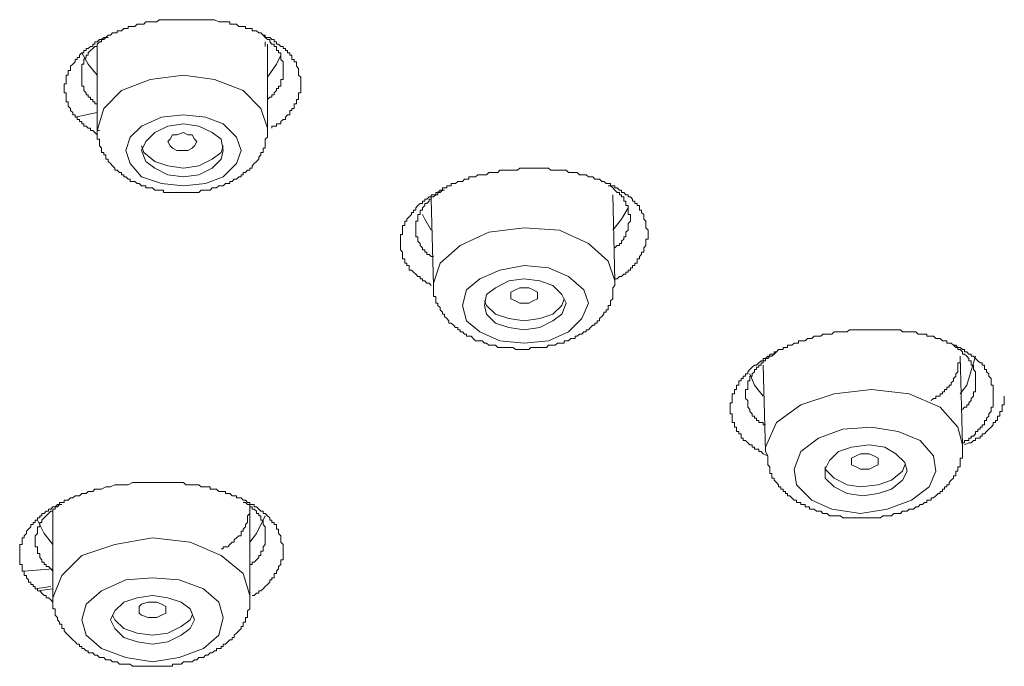
# Model space of a CAD drawing. Units: inches. Extents: x -116 to 659, y -98 to 455.
# Drawn here: x 495 to 512, y 318 to 330 of the extents above; entities that cross this region are included whole.
import ezdxf

# ---------------------------------------------------------------- set-up
doc = ezdxf.new("R2010")
doc.units = ezdxf.units.IN
doc.header["$MEASUREMENT"] = 0
doc.layers.add('图层 1', color=7, linetype='Continuous')

msp = doc.modelspace()

# ---------------------------------------------------------------- linework, layer by layer
at = {"layer": '图层 1', "color": 7, "lineweight": 9}
for points in [[(495.962, 327.752), (495.922, 327.794), (495.88, 327.834), (495.843, 327.834), (495.843, 327.874), (495.801, 327.874), (495.761, 327.913), (495.719, 327.913), (495.719, 327.953), (495.682, 327.953), (495.682, 327.993), (495.642, 327.993), (495.642, 328.033), (495.6, 328.033), (495.6, 328.072), (495.56, 328.072), (495.56, 328.114), (495.521, 328.114), (495.521, 328.156), (495.481, 328.193), (495.481, 328.233), (495.439, 328.275), (495.439, 328.317), (495.439, 328.354), (495.402, 328.354), (495.402, 328.394), (495.402, 328.436), (495.402, 328.476), (495.402, 328.514), (495.362, 328.514), (495.362, 328.555), (495.362, 328.595), (495.362, 328.637), (495.362, 328.675), (495.402, 328.675), (495.402, 328.715), (495.402, 328.756), (495.402, 328.796), (495.402, 328.836), (495.439, 328.836), (495.439, 328.876), (495.439, 328.917), (495.481, 328.917), (495.481, 328.957), (495.481, 328.995), (495.521, 329.036), (495.56, 329.076), (495.56, 329.118), (495.6, 329.118), (495.6, 329.156), (495.642, 329.156), (495.642, 329.196), (495.682, 329.237), (495.719, 329.237), (495.719, 329.279), (495.761, 329.279), (495.761, 329.317), (495.801, 329.317), (495.843, 329.356), (495.88, 329.356), (495.88, 329.396), (495.922, 329.396), (495.922, 329.438), (495.962, 329.438), (496.004, 329.478), (496.039, 329.478), (496.081, 329.518), (496.121, 329.518), (496.163, 329.557), (496.202, 329.557), (496.242, 329.599), (496.284, 329.599), (496.322, 329.599), (496.322, 329.637), (496.363, 329.637), (496.403, 329.637), (496.443, 329.677), (496.483, 329.677), (496.523, 329.677), (496.523, 329.718), (496.562, 329.718), (496.602, 329.718), (496.644, 329.718), (496.684, 329.759), (496.723, 329.759), (496.763, 329.759), (496.805, 329.759), (496.844, 329.798), (496.924, 329.798), (496.964, 329.798), (497.004, 329.798), (497.043, 329.798), (497.083, 329.838), (497.164, 329.838), (497.206, 329.838), (497.244, 329.838), (497.284, 329.838), (497.365, 329.838), (497.405, 329.838), (497.444, 329.838), (497.485, 329.838), (497.566, 329.838), (497.604, 329.838), (497.645, 329.838), (497.685, 329.838), (497.764, 329.838), (497.806, 329.838), (497.846, 329.838), (497.886, 329.838), (497.966, 329.838), (498.007, 329.838), (498.047, 329.838), (498.085, 329.838), (498.167, 329.798), (498.206, 329.798), (498.246, 329.798), (498.287, 329.798), (498.328, 329.798), (498.365, 329.798), (498.365, 329.759), (498.406, 329.759), (498.446, 329.759), (498.488, 329.759), (498.528, 329.718), (498.568, 329.718), (498.608, 329.718), (498.647, 329.718), (498.647, 329.677), (498.687, 329.677), (498.727, 329.677), (498.767, 329.677), (498.767, 329.637), (498.808, 329.637), (498.848, 329.637), (498.888, 329.599), (498.928, 329.599), (498.969, 329.557), (499.007, 329.557), (499.007, 329.518), (499.049, 329.518), (499.088, 329.518), (499.128, 329.478), (499.168, 329.478), (499.168, 329.438), (499.21, 329.438), (499.21, 329.396), (499.247, 329.396), (499.289, 329.356), (499.329, 329.356), (499.329, 329.317), (499.371, 329.317), (499.371, 329.279), (499.409, 329.279), (499.409, 329.237), (499.45, 329.237), (499.45, 329.196), (499.488, 329.196), (499.488, 329.156), (499.488, 329.118), (499.53, 329.118), (499.53, 329.076), (499.57, 329.076), (499.57, 329.036), (499.57, 328.995), (499.609, 328.957), (499.609, 328.917), (499.609, 328.876), (499.609, 328.836), (499.651, 328.796), (499.651, 328.756), (499.651, 328.715)], [(496.163, 329.518), (496.121, 329.518), (496.081, 329.478), (496.039, 329.478), (496.039, 329.438), (496.004, 329.438), (495.962, 329.396), (495.962, 329.356), (495.922, 329.356), (495.88, 329.317), (495.843, 329.279), (495.801, 329.237), (495.801, 329.196), (495.761, 329.196), (495.761, 329.156), (495.719, 329.118), (495.719, 329.076), (495.719, 329.036), (495.682, 329.036), (495.682, 328.995), (495.682, 328.957), (495.682, 328.917), (495.682, 328.876), (495.682, 328.836), (495.682, 328.796), (495.682, 328.756), (495.682, 328.715), (495.682, 328.675), (495.682, 328.637), (495.719, 328.637), (495.719, 328.595), (495.719, 328.555), (495.761, 328.514), (495.761, 328.476), (495.801, 328.476), (495.801, 328.436), (495.843, 328.436), (495.843, 328.394), (495.88, 328.394), (495.88, 328.354), (495.922, 328.354), (495.922, 328.317), (495.962, 328.317)], [(499.329, 328.957), (499.329, 328.995), (499.329, 329.036), (499.329, 329.076), (499.289, 329.118), (499.289, 329.156), (499.289, 329.196), (499.289, 329.237), (499.247, 329.237), (499.247, 329.279), (499.21, 329.279), (499.21, 329.317), (499.21, 329.356), (499.168, 329.356), (499.168, 329.396), (499.128, 329.396), (499.088, 329.438), (499.088, 329.478), (499.049, 329.478), (499.007, 329.518), (498.969, 329.557)], [(495.962, 329.396), (495.962, 327.834)], [(499.007, 329.438), (499.007, 329.356)], [(499.049, 327.874), (499.049, 329.396)], [(499.049, 329.356), (499.049, 329.396)], [(495.682, 329.237), (495.801, 329.036), (495.962, 328.836)], [(499.049, 328.796), (499.21, 329.036), (499.289, 329.196)], [(499.049, 328.394), (499.088, 328.436), (499.128, 328.436), (499.128, 328.476), (499.168, 328.476), (499.168, 328.514), (499.21, 328.555), (499.21, 328.595), (499.247, 328.595), (499.247, 328.637), (499.289, 328.637), (499.289, 328.675), (499.289, 328.715), (499.289, 328.756), (499.329, 328.756), (499.329, 328.796), (499.329, 328.836), (499.329, 328.876), (499.329, 328.917), (499.329, 328.957)], [(497.526, 328.836), (496.924, 328.756), (496.403, 328.555), (496.081, 328.233), (495.962, 327.834)], [(499.049, 327.874), (498.928, 328.233), (498.608, 328.555), (498.085, 328.756), (497.526, 328.836)], [(499.651, 328.715), (499.651, 328.675), (499.651, 328.637), (499.651, 328.595), (499.651, 328.555), (499.651, 328.514), (499.609, 328.514), (499.609, 328.476), (499.609, 328.436), (499.609, 328.394), (499.57, 328.394), (499.57, 328.354), (499.57, 328.317), (499.53, 328.317), (499.53, 328.275), (499.53, 328.233), (499.488, 328.233), (499.488, 328.193), (499.45, 328.193), (499.45, 328.156), (499.45, 328.114), (499.409, 328.114), (499.371, 328.072), (499.371, 328.033), (499.329, 328.033), (499.289, 327.993), (499.289, 327.953), (499.247, 327.953), (499.21, 327.953), (499.21, 327.913), (499.168, 327.913), (499.128, 327.913), (499.128, 327.874)], [(495.962, 328.156), (495.56, 328.072)], [(497.925, 328.072), (497.526, 328.114), (497.124, 328.072), (496.763, 327.913), (496.562, 327.713), (496.483, 327.472), (496.562, 327.232), (496.763, 326.993), (497.124, 326.87), (497.526, 326.83), (497.925, 326.87), (498.246, 326.993), (498.488, 327.232), (498.568, 327.472), (498.488, 327.713), (498.246, 327.953), (497.925, 328.072), (497.925, 328.072)], [(496.004, 327.834), (495.962, 327.834), (495.962, 327.794), (495.962, 327.752), (495.962, 327.713), (495.962, 327.672), (496.004, 327.672), (496.004, 327.633), (496.004, 327.593), (496.004, 327.554), (496.039, 327.512), (496.039, 327.472), (496.039, 327.433), (496.081, 327.433), (496.081, 327.393), (496.121, 327.393), (496.121, 327.351), (496.121, 327.313), (496.163, 327.313), (496.163, 327.273), (496.202, 327.232), (496.242, 327.191), (496.284, 327.152), (496.284, 327.112), (496.322, 327.112), (496.363, 327.072), (496.403, 327.072), (496.403, 327.031), (496.443, 327.031), (496.443, 326.993), (496.483, 326.993), (496.523, 326.951), (496.562, 326.951), (496.562, 326.911), (496.602, 326.911), (496.644, 326.911), (496.684, 326.87), (496.723, 326.87), (496.763, 326.83), (496.805, 326.83), (496.844, 326.83), (496.844, 326.792), (496.884, 326.792), (496.924, 326.792), (496.964, 326.792), (497.004, 326.75), (497.043, 326.75), (497.083, 326.75), (497.124, 326.75), (497.164, 326.75), (497.164, 326.71), (497.206, 326.71), (497.244, 326.71), (497.284, 326.71), (497.326, 326.71), (497.365, 326.71), (497.405, 326.71), (497.444, 326.71), (497.485, 326.71), (497.526, 326.71), (497.566, 326.71), (497.604, 326.71), (497.645, 326.71), (497.685, 326.71), (497.727, 326.71), (497.764, 326.71), (497.806, 326.71), (497.846, 326.75), (497.886, 326.75), (497.925, 326.75), (497.966, 326.75), (498.007, 326.75), (498.047, 326.792), (498.085, 326.792), (498.126, 326.792), (498.167, 326.83), (498.206, 326.83), (498.246, 326.83), (498.287, 326.87), (498.328, 326.87), (498.365, 326.87), (498.365, 326.911), (498.406, 326.911), (498.446, 326.951), (498.488, 326.951), (498.528, 326.993), (498.568, 326.993), (498.568, 327.031), (498.608, 327.031), (498.608, 327.072), (498.647, 327.072), (498.687, 327.112), (498.727, 327.112), (498.727, 327.152), (498.767, 327.152), (498.767, 327.191), (498.808, 327.232), (498.848, 327.273), (498.888, 327.313), (498.888, 327.351), (498.928, 327.393), (498.928, 327.433), (498.969, 327.433), (498.969, 327.472), (498.969, 327.512), (499.007, 327.512), (499.007, 327.554), (499.007, 327.593), (499.007, 327.633), (499.007, 327.672), (499.049, 327.713), (499.049, 327.752), (499.049, 327.794), (499.049, 327.834), (499.049, 327.874)], [(497.806, 327.913), (497.526, 327.953), (497.244, 327.913), (497.004, 327.794), (496.844, 327.633), (496.763, 327.472), (496.844, 327.273), (497.004, 327.152), (497.244, 327.031), (497.526, 326.993), (497.806, 327.031), (498.047, 327.152), (498.206, 327.313), (498.246, 327.472), (498.206, 327.672), (498.047, 327.794), (497.806, 327.913), (497.806, 327.913)], [(497.604, 327.472), (497.526, 327.472), (497.405, 327.472), (497.326, 327.512), (497.284, 327.554), (497.244, 327.633), (497.284, 327.672), (497.326, 327.752), (497.405, 327.752), (497.526, 327.794), (497.604, 327.752), (497.685, 327.752), (497.727, 327.672), (497.764, 327.633), (497.727, 327.554), (497.685, 327.512), (497.604, 327.472), (497.604, 327.472)], [(496.763, 327.554), (496.805, 327.433), (497.004, 327.273), (497.244, 327.191), (497.526, 327.152), (497.806, 327.191), (498.047, 327.313), (498.206, 327.433), (498.246, 327.554)], [(502.014, 325.025), (501.975, 325.067), (501.933, 325.067), (501.895, 325.107), (501.854, 325.107), (501.854, 325.146), (501.814, 325.146), (501.814, 325.186), (501.772, 325.186), (501.734, 325.228), (501.695, 325.267), (501.653, 325.305), (501.613, 325.305), (501.613, 325.347), (501.613, 325.387), (501.573, 325.387), (501.573, 325.428), (501.534, 325.428), (501.534, 325.468), (501.534, 325.508), (501.492, 325.508), (501.492, 325.548), (501.492, 325.587), (501.492, 325.629), (501.454, 325.669), (501.454, 325.709), (501.454, 325.748), (501.454, 325.788), (501.454, 325.828), (501.454, 325.867), (501.454, 325.909), (501.454, 325.949), (501.492, 325.949), (501.492, 325.991), (501.492, 326.028), (501.492, 326.069), (501.492, 326.11), (501.534, 326.11), (501.534, 326.15), (501.534, 326.188), (501.573, 326.188), (501.573, 326.229), (501.613, 326.27), (501.653, 326.309), (501.653, 326.348), (501.695, 326.348), (501.695, 326.389), (501.734, 326.389), (501.734, 326.431), (501.772, 326.472), (501.814, 326.509), (501.854, 326.509), (501.854, 326.55), (501.895, 326.55), (501.895, 326.591), (501.933, 326.591), (501.975, 326.631), (502.014, 326.631), (502.014, 326.669), (502.055, 326.669), (502.094, 326.669), (502.094, 326.71), (502.134, 326.71), (502.174, 326.75), (502.216, 326.75), (502.216, 326.792), (502.255, 326.792), (502.295, 326.792), (502.295, 326.83), (502.335, 326.83), (502.376, 326.83), (502.376, 326.87), (502.416, 326.87), (502.454, 326.87), (502.496, 326.911), (502.536, 326.911), (502.577, 326.911), (502.615, 326.951), (502.655, 326.951), (502.697, 326.951), (502.697, 326.993), (502.737, 326.993), (502.816, 326.993), (502.858, 327.031), (502.895, 327.031), (502.937, 327.031), (503.017, 327.031), (503.056, 327.072), (503.098, 327.072), (503.136, 327.072), (503.217, 327.072), (503.259, 327.112), (503.297, 327.112), (503.336, 327.112), (503.418, 327.112), (503.456, 327.112), (503.497, 327.112), (503.579, 327.112), (503.619, 327.152), (503.656, 327.152), (503.698, 327.152), (503.78, 327.152), (503.817, 327.152), (503.859, 327.152), (503.899, 327.152), (503.978, 327.152), (504.018, 327.152), (504.06, 327.152), (504.139, 327.152), (504.179, 327.112), (504.219, 327.112), (504.259, 327.112), (504.34, 327.112), (504.38, 327.112), (504.42, 327.112), (504.459, 327.112), (504.499, 327.072), (504.541, 327.072), (504.581, 327.072), (504.621, 327.072), (504.66, 327.072), (504.7, 327.031), (504.74, 327.031), (504.78, 327.031), (504.821, 327.031), (504.861, 326.993), (504.901, 326.993), (504.94, 326.993), (504.98, 326.951), (505.02, 326.951), (505.06, 326.951), (505.102, 326.911), (505.141, 326.911), (505.183, 326.87), (505.221, 326.87), (505.261, 326.87), (505.261, 326.83), (505.302, 326.83), (505.342, 326.83), (505.342, 326.792), (505.38, 326.792), (505.422, 326.75), (505.462, 326.75), (505.462, 326.71), (505.501, 326.71), (505.541, 326.669), (505.581, 326.669), (505.581, 326.631), (505.623, 326.631), (505.662, 326.591), (505.662, 326.55), (505.702, 326.55), (505.702, 326.509), (505.742, 326.509), (505.742, 326.472), (505.784, 326.472), (505.784, 326.431), (505.784, 326.389), (505.821, 326.389), (505.821, 326.348), (505.863, 326.309), (505.863, 326.27), (505.863, 326.229), (505.903, 326.188), (505.903, 326.15), (505.903, 326.11), (505.903, 326.069), (505.945, 326.028)], [(505.623, 326.27), (505.623, 326.309), (505.581, 326.309), (505.581, 326.348), (505.581, 326.389), (505.581, 326.431), (505.581, 326.472), (505.541, 326.472), (505.541, 326.509), (505.541, 326.55), (505.501, 326.55), (505.501, 326.591), (505.501, 326.631), (505.462, 326.631), (505.462, 326.669), (505.422, 326.669), (505.422, 326.71), (505.38, 326.71), (505.342, 326.75), (505.302, 326.792), (505.261, 326.83), (505.221, 326.83)], [(502.255, 326.75), (502.216, 326.75), (502.174, 326.71), (502.134, 326.71), (502.134, 326.669), (502.094, 326.669), (502.055, 326.631), (502.014, 326.631), (502.014, 326.591), (501.975, 326.591), (501.975, 326.55), (501.933, 326.509), (501.895, 326.509), (501.895, 326.472), (501.854, 326.431), (501.854, 326.389), (501.814, 326.389), (501.814, 326.348), (501.814, 326.309), (501.772, 326.309), (501.772, 326.27), (501.772, 326.229), (501.772, 326.188), (501.734, 326.188), (501.734, 326.15), (501.734, 326.11), (501.734, 326.069), (501.734, 326.028), (501.734, 325.991), (501.734, 325.949), (501.734, 325.909), (501.772, 325.909), (501.772, 325.867), (501.772, 325.828), (501.814, 325.788), (501.814, 325.748), (501.854, 325.709), (501.854, 325.669), (501.895, 325.669), (501.895, 325.629), (501.933, 325.629), (501.933, 325.587), (501.975, 325.587), (502.014, 325.548), (502.055, 325.548)], [(505.342, 325.107), (505.302, 326.669)], [(502.014, 326.591), (502.055, 325.025)], [(505.581, 326.431), (505.462, 326.229), (505.302, 326.028)], [(502.014, 326.028), (501.895, 326.229), (501.854, 326.309)], [(505.342, 325.709), (505.38, 325.748), (505.422, 325.748), (505.422, 325.788), (505.462, 325.788), (505.462, 325.828), (505.501, 325.867), (505.501, 325.909), (505.541, 325.909), (505.541, 325.949), (505.541, 325.991), (505.581, 326.028), (505.581, 326.069), (505.581, 326.11), (505.581, 326.15), (505.623, 326.188), (505.623, 326.229), (505.623, 326.27)], [(503.056, 325.991), (502.536, 325.748), (502.174, 325.428), (502.055, 325.067), (502.055, 325.025)], [(505.342, 325.107), (505.221, 325.468), (504.861, 325.788), (504.34, 326.028), (503.698, 326.069), (503.056, 325.991)], [(505.945, 326.028), (505.945, 325.991), (505.945, 325.949), (505.945, 325.909), (505.945, 325.867), (505.903, 325.867), (505.903, 325.828), (505.903, 325.788), (505.903, 325.748), (505.863, 325.709), (505.863, 325.669), (505.863, 325.629), (505.821, 325.629), (505.821, 325.587), (505.784, 325.548), (505.784, 325.508), (505.742, 325.508), (505.742, 325.468), (505.742, 325.428), (505.702, 325.428), (505.702, 325.387), (505.662, 325.387), (505.662, 325.347), (505.623, 325.347), (505.623, 325.305), (505.581, 325.305), (505.581, 325.267), (505.541, 325.267), (505.541, 325.228), (505.501, 325.228), (505.462, 325.186), (505.422, 325.186), (505.38, 325.146), (505.342, 325.146)], [(503.698, 325.387), (503.259, 325.305), (502.895, 325.146), (502.655, 324.947), (502.577, 324.665), (502.655, 324.385), (502.895, 324.184), (503.259, 324.023), (503.698, 323.983), (504.139, 324.023), (504.499, 324.184), (504.74, 324.425), (504.861, 324.705), (504.78, 324.947), (504.499, 325.186), (504.139, 325.347), (503.698, 325.387), (503.698, 325.387)], [(502.055, 325.025), (502.055, 324.985), (502.055, 324.947), (502.055, 324.906), (502.055, 324.865), (502.055, 324.824), (502.094, 324.824), (502.094, 324.786), (502.094, 324.747), (502.094, 324.705), (502.134, 324.705), (502.134, 324.665), (502.174, 324.625), (502.174, 324.586), (502.216, 324.544), (502.216, 324.504), (502.255, 324.504), (502.255, 324.464), (502.295, 324.425), (502.335, 324.385), (502.335, 324.345), (502.376, 324.345), (502.416, 324.306), (502.454, 324.265), (502.496, 324.265), (502.496, 324.224), (502.536, 324.224), (502.536, 324.184), (502.577, 324.184), (502.615, 324.144), (502.655, 324.144), (502.655, 324.105), (502.697, 324.105), (502.737, 324.105), (502.774, 324.063), (502.816, 324.023), (502.858, 324.023), (502.895, 324.023), (502.937, 324.023), (502.977, 323.983), (503.017, 323.983), (503.056, 323.944), (503.098, 323.944), (503.136, 323.944), (503.178, 323.944), (503.217, 323.904), (503.259, 323.904), (503.297, 323.904), (503.336, 323.904), (503.376, 323.904), (503.418, 323.904), (503.456, 323.904), (503.497, 323.904), (503.539, 323.864), (503.579, 323.864), (503.619, 323.864), (503.656, 323.864), (503.698, 323.864), (503.738, 323.864), (503.78, 323.864), (503.817, 323.904), (503.859, 323.904), (503.899, 323.904), (503.939, 323.904), (503.978, 323.904), (504.018, 323.904), (504.06, 323.904), (504.1, 323.904), (504.139, 323.944), (504.179, 323.944), (504.219, 323.944), (504.259, 323.944), (504.299, 323.983), (504.34, 323.983), (504.38, 323.983), (504.42, 323.983), (504.42, 324.023), (504.459, 324.023), (504.499, 324.023), (504.541, 324.063), (504.581, 324.063), (504.621, 324.063), (504.621, 324.105), (504.66, 324.105), (504.7, 324.144), (504.74, 324.144), (504.78, 324.184), (504.821, 324.184), (504.821, 324.224), (504.861, 324.224), (504.901, 324.265), (504.94, 324.306), (504.98, 324.306), (504.98, 324.345), (505.02, 324.345), (505.02, 324.385), (505.06, 324.385), (505.06, 324.425), (505.102, 324.464), (505.141, 324.504), (505.141, 324.544), (505.183, 324.544), (505.183, 324.586), (505.221, 324.586), (505.221, 324.625), (505.221, 324.665), (505.261, 324.665), (505.261, 324.705), (505.261, 324.747), (505.302, 324.786), (505.302, 324.824), (505.302, 324.865), (505.302, 324.906), (505.302, 324.947), (505.302, 324.985), (505.342, 325.025), (505.342, 325.107)], [(503.698, 325.146), (503.418, 325.107), (503.178, 324.985), (503.017, 324.865), (502.977, 324.665), (503.017, 324.504), (503.178, 324.345), (503.418, 324.265), (503.698, 324.224), (503.978, 324.265), (504.219, 324.385), (504.38, 324.504), (504.459, 324.705), (504.38, 324.865), (504.219, 325.025), (503.978, 325.107), (503.698, 325.146), (503.698, 325.146)], [(503.78, 324.705), (503.698, 324.705), (503.619, 324.705), (503.539, 324.747), (503.456, 324.786), (503.456, 324.824), (503.456, 324.906), (503.539, 324.947), (503.619, 324.985), (503.698, 324.985), (503.78, 324.985), (503.859, 324.947), (503.939, 324.906), (503.939, 324.824), (503.939, 324.786), (503.859, 324.747), (503.78, 324.705), (503.78, 324.705)], [(502.977, 324.747), (503.017, 324.665), (503.178, 324.504), (503.418, 324.425), (503.698, 324.385), (503.978, 324.425), (504.219, 324.504), (504.38, 324.665), (504.42, 324.786)], [(508.109, 321.94), (508.026, 321.977), (507.988, 322.019), (507.948, 322.019), (507.948, 322.059), (507.906, 322.059), (507.867, 322.059), (507.867, 322.099), (507.829, 322.099), (507.829, 322.138), (507.787, 322.138), (507.747, 322.178), (507.706, 322.22), (507.666, 322.22), (507.666, 322.26), (507.626, 322.26), (507.626, 322.299), (507.626, 322.339), (507.586, 322.339), (507.586, 322.379), (507.546, 322.379), (507.546, 322.421), (507.546, 322.46), (507.507, 322.46), (507.507, 322.5), (507.507, 322.542), (507.467, 322.542), (507.467, 322.582), (507.467, 322.621), (507.467, 322.659), (507.467, 322.701), (507.426, 322.701), (507.426, 322.741), (507.426, 322.78), (507.426, 322.82), (507.426, 322.862), (507.426, 322.902), (507.467, 322.902), (507.467, 322.941), (507.467, 322.981), (507.467, 323.023), (507.467, 323.063), (507.507, 323.063), (507.507, 323.102), (507.507, 323.14), (507.546, 323.14), (507.546, 323.182), (507.546, 323.222), (507.586, 323.222), (507.586, 323.262), (507.586, 323.301), (507.626, 323.301), (507.626, 323.343), (507.666, 323.343), (507.666, 323.383), (507.706, 323.383), (507.706, 323.423), (507.747, 323.423), (507.747, 323.462), (507.787, 323.502), (507.829, 323.544), (507.867, 323.583), (507.906, 323.583), (507.948, 323.624), (507.988, 323.663), (508.026, 323.663), (508.026, 323.702), (508.067, 323.702), (508.109, 323.743), (508.149, 323.743), (508.149, 323.784), (508.186, 323.784), (508.228, 323.784), (508.228, 323.824), (508.269, 323.824), (508.306, 323.864), (508.347, 323.864), (508.387, 323.864), (508.387, 323.904), (508.429, 323.904), (508.467, 323.904), (508.467, 323.944), (508.509, 323.944), (508.549, 323.944), (508.589, 323.983), (508.628, 323.983), (508.668, 323.983), (508.668, 324.023), (508.709, 324.023), (508.749, 324.023), (508.789, 324.023), (508.829, 324.063), (508.869, 324.063), (508.908, 324.063), (508.948, 324.105), (508.99, 324.105), (509.07, 324.105), (509.109, 324.144), (509.151, 324.144), (509.23, 324.144), (509.27, 324.144), (509.312, 324.184), (509.391, 324.184), (509.429, 324.184), (509.471, 324.184), (509.551, 324.184), (509.592, 324.224), (509.63, 324.224), (509.709, 324.224), (509.751, 324.224), (509.791, 324.224), (509.87, 324.224), (509.912, 324.224), (509.992, 324.224), (510.031, 324.224), (510.071, 324.224), (510.153, 324.224), (510.192, 324.224), (510.23, 324.224), (510.314, 324.224), (510.352, 324.224), (510.391, 324.224), (510.473, 324.224), (510.512, 324.224), (510.552, 324.184), (510.592, 324.184), (510.636, 324.184), (510.673, 324.184), (510.713, 324.184), (510.753, 324.184), (510.793, 324.184), (510.833, 324.144), (510.874, 324.144), (510.914, 324.144), (510.952, 324.144), (510.993, 324.144), (510.993, 324.105), (511.035, 324.105), (511.073, 324.105), (511.113, 324.105), (511.154, 324.063), (511.195, 324.063), (511.236, 324.063), (511.273, 324.023), (511.314, 324.023), (511.355, 324.023), (511.355, 323.983), (511.395, 323.983), (511.433, 323.983), (511.475, 323.944), (511.516, 323.944), (511.554, 323.904), (511.593, 323.904), (511.635, 323.864), (511.675, 323.864), (511.675, 323.824), (511.715, 323.824), (511.754, 323.784), (511.795, 323.784), (511.795, 323.743), (511.836, 323.743), (511.874, 323.702), (511.914, 323.663), (511.956, 323.624), (511.996, 323.624), (511.996, 323.583), (512.035, 323.583), (512.035, 323.544), (512.035, 323.502), (512.075, 323.502), (512.075, 323.462), (512.116, 323.423), (512.116, 323.383), (512.157, 323.343), (512.157, 323.301), (512.157, 323.262), (512.157, 323.222), (512.196, 323.222), (512.196, 323.182), (512.196, 323.14), (512.196, 323.063)], [(511.874, 323.301), (511.874, 323.383), (511.874, 323.423), (511.874, 323.462), (511.836, 323.502), (511.836, 323.544), (511.836, 323.583), (511.795, 323.583), (511.795, 323.624), (511.795, 323.663), (511.754, 323.663), (511.754, 323.702), (511.715, 323.743), (511.675, 323.784), (511.635, 323.784), (511.635, 323.824), (511.593, 323.864), (511.554, 323.864), (511.554, 323.904), (511.516, 323.904), (511.475, 323.944)], [(508.269, 323.824), (508.228, 323.784), (508.186, 323.743), (508.149, 323.743), (508.109, 323.702), (508.067, 323.702), (508.067, 323.663), (508.026, 323.663), (508.026, 323.624), (507.988, 323.624), (507.988, 323.583), (507.948, 323.583), (507.948, 323.544), (507.906, 323.544), (507.906, 323.502), (507.867, 323.502), (507.867, 323.462), (507.829, 323.423), (507.829, 323.383), (507.787, 323.383), (507.787, 323.343), (507.787, 323.301), (507.747, 323.301), (507.747, 323.262), (507.747, 323.222), (507.747, 323.182), (507.747, 323.14), (507.706, 323.14), (507.706, 323.102), (507.706, 323.063), (507.706, 323.023), (507.706, 322.981), (507.747, 322.941), (507.747, 322.902), (507.747, 322.862), (507.747, 322.82), (507.787, 322.78), (507.787, 322.741), (507.829, 322.701), (507.829, 322.659), (507.867, 322.659), (507.867, 322.621), (507.906, 322.621), (507.906, 322.582), (507.948, 322.582), (507.948, 322.542), (507.988, 322.542), (508.026, 322.542), (508.026, 322.5), (508.067, 322.5)], [(508.026, 323.583), (508.067, 322.019)], [(511.073, 322.941), (511.113, 322.981), (511.154, 322.981), (511.154, 323.023), (511.195, 323.023), (511.236, 323.023), (511.236, 323.063), (511.273, 323.063), (511.273, 323.102), (511.314, 323.102), (511.314, 323.14), (511.355, 323.14), (511.355, 323.182), (511.395, 323.182), (511.395, 323.222), (511.433, 323.222), (511.433, 323.262), (511.475, 323.301), (511.475, 323.343), (511.516, 323.383), (511.516, 323.423), (511.554, 323.462), (511.554, 323.502), (511.554, 323.544), (511.554, 323.583), (511.554, 323.624), (511.593, 323.624), (511.593, 323.663), (511.593, 323.702), (511.593, 323.743)], [(511.635, 322.138), (511.593, 323.743)], [(511.874, 323.743), (511.715, 323.222), (511.593, 323.063)], [(508.026, 323.023), (507.867, 323.222), (507.787, 323.423)], [(511.635, 322.78), (511.675, 322.82), (511.715, 322.82), (511.715, 322.862), (511.754, 322.862), (511.754, 322.902), (511.795, 322.941), (511.795, 322.981), (511.836, 323.023), (511.836, 323.063), (511.836, 323.102), (511.874, 323.102), (511.874, 323.14), (511.874, 323.182), (511.874, 323.222), (511.874, 323.262), (511.874, 323.301)], [(509.312, 323.063), (508.709, 322.862), (508.269, 322.542), (508.067, 322.099), (508.067, 322.019)], [(511.635, 322.138), (511.554, 322.46), (511.236, 322.82), (510.673, 323.063), (509.992, 323.14), (509.312, 323.063)], [(512.196, 323.063), (512.196, 323.023), (512.196, 322.981), (512.196, 322.941), (512.196, 322.902), (512.196, 322.862), (512.196, 322.82), (512.157, 322.82), (512.157, 322.78), (512.157, 322.741), (512.116, 322.701), (512.116, 322.659), (512.075, 322.621), (512.075, 322.582), (512.035, 322.582), (512.035, 322.542), (512.035, 322.5), (511.996, 322.5), (511.996, 322.46), (511.956, 322.46), (511.956, 322.421), (511.914, 322.421), (511.914, 322.379), (511.874, 322.379), (511.874, 322.339), (511.836, 322.299), (511.795, 322.299), (511.795, 322.26), (511.754, 322.26), (511.754, 322.22), (511.715, 322.22), (511.675, 322.22), (511.675, 322.178), (511.635, 322.178)], [(511.675, 322.138), (511.754, 322.178), (511.795, 322.178), (511.836, 322.22), (511.874, 322.22), (511.874, 322.26), (511.914, 322.26), (511.956, 322.26), (511.956, 322.299), (511.996, 322.299), (511.996, 322.339), (512.035, 322.339), (512.075, 322.379), (512.116, 322.421), (512.157, 322.46), (512.196, 322.5), (512.196, 322.542), (512.236, 322.542), (512.236, 322.582), (512.275, 322.582), (512.275, 322.621), (512.275, 322.659), (512.317, 322.659), (512.317, 322.701), (512.317, 322.741), (512.357, 322.741), (512.357, 322.78), (512.357, 322.82), (512.357, 322.862), (512.395, 322.862), (512.395, 322.902), (512.395, 322.941), (512.395, 322.981), (512.395, 323.023)], [(509.992, 322.46), (509.471, 322.421), (509.029, 322.26), (508.709, 322.019), (508.589, 321.699), (508.628, 321.417), (508.908, 321.137), (509.27, 320.977), (509.791, 320.896), (510.272, 320.977), (510.713, 321.137), (511.035, 321.377), (511.154, 321.66), (511.113, 321.94), (510.874, 322.22), (510.473, 322.379), (509.992, 322.46), (509.992, 322.46)], [(508.067, 322.019), (508.109, 321.94), (508.109, 321.9), (508.109, 321.858), (508.109, 321.818), (508.109, 321.778), (508.149, 321.739), (508.149, 321.699), (508.149, 321.66), (508.149, 321.618), (508.186, 321.618), (508.186, 321.578), (508.186, 321.536), (508.228, 321.536), (508.228, 321.498), (508.269, 321.458), (508.306, 321.417), (508.306, 321.377), (508.347, 321.377), (508.347, 321.339), (508.387, 321.339), (508.387, 321.297), (508.429, 321.297), (508.429, 321.258), (508.467, 321.258), (508.467, 321.218), (508.509, 321.218), (508.549, 321.178), (508.589, 321.137), (508.628, 321.137), (508.628, 321.096), (508.668, 321.096), (508.709, 321.096), (508.709, 321.057), (508.749, 321.057), (508.789, 321.057), (508.789, 321.017), (508.829, 321.017), (508.869, 321.017), (508.869, 320.977), (508.908, 320.977), (508.948, 320.977), (508.99, 320.936), (509.029, 320.936), (509.07, 320.936), (509.109, 320.896), (509.151, 320.896), (509.188, 320.896), (509.23, 320.856), (509.27, 320.856), (509.312, 320.856), (509.35, 320.856), (509.391, 320.856), (509.429, 320.856), (509.471, 320.816), (509.511, 320.816), (509.551, 320.816), (509.592, 320.816), (509.63, 320.816), (509.672, 320.816), (509.709, 320.816), (509.751, 320.816), (509.791, 320.816), (509.833, 320.816), (509.87, 320.816), (509.912, 320.816), (509.95, 320.816), (509.992, 320.816), (510.031, 320.816), (510.071, 320.816), (510.113, 320.816), (510.153, 320.816), (510.192, 320.856), (510.23, 320.856), (510.272, 320.856), (510.314, 320.856), (510.352, 320.856), (510.391, 320.896), (510.433, 320.896), (510.473, 320.896), (510.512, 320.896), (510.552, 320.936), (510.592, 320.936), (510.636, 320.936), (510.673, 320.977), (510.713, 320.977), (510.753, 320.977), (510.793, 321.017), (510.833, 321.017), (510.874, 321.057), (510.914, 321.057), (510.952, 321.096), (510.993, 321.096), (510.993, 321.137), (511.035, 321.137), (511.073, 321.137), (511.073, 321.178), (511.113, 321.178), (511.154, 321.218), (511.195, 321.258), (511.236, 321.258), (511.236, 321.297), (511.273, 321.297), (511.273, 321.339), (511.314, 321.339), (511.314, 321.377), (511.355, 321.377), (511.355, 321.417), (511.395, 321.417), (511.395, 321.458), (511.433, 321.498), (511.475, 321.536), (511.475, 321.578), (511.516, 321.578), (511.516, 321.618), (511.516, 321.66), (511.554, 321.66), (511.554, 321.699), (511.554, 321.739), (511.593, 321.739), (511.593, 321.778), (511.593, 321.818), (511.593, 321.858), (511.593, 321.9), (511.635, 321.9), (511.635, 321.94), (511.635, 321.977), (511.635, 322.019), (511.635, 322.059), (511.635, 322.138)], [(509.95, 322.138), (509.63, 322.099), (509.391, 322.019), (509.23, 321.858), (509.151, 321.699), (509.151, 321.536), (509.312, 321.377), (509.551, 321.258), (509.833, 321.218), (510.113, 321.258), (510.352, 321.339), (510.552, 321.498), (510.636, 321.66), (510.592, 321.818), (510.433, 321.977), (510.23, 322.099), (509.95, 322.138), (509.95, 322.138)], [(509.95, 321.699), (509.87, 321.699), (509.791, 321.699), (509.709, 321.739), (509.63, 321.778), (509.63, 321.818), (509.63, 321.9), (509.709, 321.94), (509.791, 321.977), (509.87, 321.977), (509.95, 321.977), (510.031, 321.94), (510.113, 321.9), (510.113, 321.858), (510.113, 321.778), (510.031, 321.739), (509.95, 321.699), (509.95, 321.699)], [(509.151, 321.739), (509.151, 321.699), (509.312, 321.536), (509.551, 321.417), (509.791, 321.377), (510.113, 321.417), (510.352, 321.498), (510.552, 321.66), (510.592, 321.778)], [(495.159, 319.292), (495.121, 319.333), (495.081, 319.371), (495.039, 319.371), (495.039, 319.411), (494.999, 319.411), (494.96, 319.453), (494.92, 319.493), (494.88, 319.493), (494.88, 319.532), (494.839, 319.532), (494.839, 319.574), (494.799, 319.574), (494.799, 319.613), (494.759, 319.613), (494.759, 319.654), (494.719, 319.654), (494.719, 319.693), (494.68, 319.733), (494.68, 319.773), (494.64, 319.773), (494.64, 319.812), (494.64, 319.854), (494.6, 319.854), (494.6, 319.894), (494.6, 319.934), (494.6, 319.973), (494.558, 319.973), (494.558, 320.015), (494.558, 320.055), (494.558, 320.097), (494.558, 320.134), (494.558, 320.174), (494.558, 320.214), (494.558, 320.256), (494.558, 320.293), (494.558, 320.335), (494.6, 320.335), (494.6, 320.377), (494.6, 320.417), (494.6, 320.454), (494.64, 320.454), (494.64, 320.494), (494.68, 320.536), (494.68, 320.578), (494.719, 320.615), (494.759, 320.655), (494.759, 320.697), (494.799, 320.697), (494.799, 320.735), (494.839, 320.735), (494.839, 320.774), (494.88, 320.774), (494.88, 320.816), (494.92, 320.816), (494.92, 320.856), (494.96, 320.856), (494.96, 320.896), (494.999, 320.896), (495.039, 320.936), (495.081, 320.936), (495.081, 320.977), (495.121, 320.977), (495.159, 321.017), (495.2, 321.017), (495.241, 321.057), (495.278, 321.057), (495.278, 321.096), (495.32, 321.096), (495.362, 321.096), (495.362, 321.137), (495.402, 321.137), (495.439, 321.137), (495.481, 321.178), (495.521, 321.178), (495.56, 321.218), (495.6, 321.218), (495.642, 321.218), (495.682, 321.258), (495.719, 321.258), (495.761, 321.258), (495.801, 321.297), (495.843, 321.297), (495.88, 321.297), (495.922, 321.339), (495.962, 321.339), (496.004, 321.339), (496.039, 321.339), (496.121, 321.377), (496.163, 321.377), (496.202, 321.377), (496.284, 321.417), (496.322, 321.417), (496.363, 321.417), (496.443, 321.417), (496.483, 321.417), (496.523, 321.417), (496.602, 321.458), (496.644, 321.458), (496.684, 321.458), (496.763, 321.458), (496.805, 321.458), (496.844, 321.458), (496.924, 321.458), (496.964, 321.458), (497.004, 321.458), (497.083, 321.458), (497.124, 321.458), (497.164, 321.458), (497.244, 321.458), (497.284, 321.458), (497.365, 321.458), (497.405, 321.458), (497.444, 321.458), (497.526, 321.458), (497.566, 321.417), (497.604, 321.417), (497.685, 321.417), (497.727, 321.417), (497.764, 321.417), (497.806, 321.417), (497.846, 321.377), (497.886, 321.377), (497.925, 321.377), (497.966, 321.377), (498.007, 321.377), (498.007, 321.339), (498.047, 321.339), (498.085, 321.339), (498.126, 321.339), (498.167, 321.297), (498.206, 321.297), (498.246, 321.297), (498.287, 321.297), (498.287, 321.258), (498.328, 321.258), (498.365, 321.258), (498.406, 321.218), (498.446, 321.218), (498.488, 321.218), (498.488, 321.178), (498.528, 321.178), (498.568, 321.178), (498.608, 321.137), (498.647, 321.137), (498.687, 321.096), (498.727, 321.096), (498.727, 321.057), (498.767, 321.057), (498.808, 321.057), (498.808, 321.017), (498.848, 321.017), (498.888, 320.977), (498.928, 320.936), (498.969, 320.936), (498.969, 320.896), (499.007, 320.896), (499.049, 320.856), (499.088, 320.816), (499.088, 320.774), (499.128, 320.774), (499.128, 320.735), (499.168, 320.735), (499.168, 320.697), (499.21, 320.697), (499.21, 320.655), (499.21, 320.615), (499.247, 320.615), (499.247, 320.578), (499.247, 320.536), (499.289, 320.494), (499.289, 320.454), (499.289, 320.417), (499.289, 320.377), (499.329, 320.335), (499.329, 320.256)], [(499.007, 320.536), (499.007, 320.578), (499.007, 320.615), (499.007, 320.655), (498.969, 320.697), (498.969, 320.735), (498.969, 320.774), (498.928, 320.774), (498.928, 320.816), (498.928, 320.856), (498.888, 320.856), (498.888, 320.896), (498.848, 320.896), (498.848, 320.936), (498.808, 320.977), (498.767, 320.977), (498.767, 321.017), (498.727, 321.017), (498.727, 321.057), (498.687, 321.057), (498.647, 321.096), (498.608, 321.096)], [(495.32, 321.057), (495.278, 321.057), (495.241, 321.017), (495.2, 321.017), (495.2, 320.977), (495.159, 320.977), (495.159, 320.936), (495.121, 320.936), (495.081, 320.896), (495.039, 320.856), (494.999, 320.816), (494.96, 320.774), (494.96, 320.735), (494.92, 320.735), (494.92, 320.697), (494.92, 320.655), (494.88, 320.655), (494.88, 320.615), (494.88, 320.578), (494.88, 320.536), (494.839, 320.494), (494.839, 320.454), (494.839, 320.417), (494.839, 320.377), (494.839, 320.335), (494.839, 320.293), (494.88, 320.293), (494.88, 320.256), (494.88, 320.214), (494.88, 320.174), (494.92, 320.174), (494.92, 320.134), (494.92, 320.097), (494.96, 320.055), (494.96, 320.015), (494.999, 320.015), (494.999, 319.973), (495.039, 319.973), (495.039, 319.934), (495.081, 319.934), (495.121, 319.894), (495.159, 319.854)], [(495.159, 320.936), (495.159, 319.371)], [(498.206, 320.256), (498.246, 320.256), (498.246, 320.293), (498.287, 320.293), (498.328, 320.293), (498.365, 320.335), (498.406, 320.377), (498.446, 320.377), (498.446, 320.417), (498.488, 320.454), (498.528, 320.494), (498.568, 320.494), (498.568, 320.536), (498.568, 320.578), (498.608, 320.578), (498.608, 320.615), (498.647, 320.655), (498.647, 320.697), (498.687, 320.735), (498.687, 320.774), (498.687, 320.816), (498.687, 320.856), (498.727, 320.896), (498.727, 320.936), (498.727, 320.977), (498.727, 321.017)], [(498.727, 319.411), (498.727, 321.017)], [(495.159, 320.335), (494.999, 320.536), (494.88, 320.774)], [(499.007, 320.856), (498.848, 320.536), (498.727, 320.377)], [(496.964, 320.454), (496.284, 320.335), (495.682, 320.134), (495.32, 319.773), (495.159, 319.371)], [(498.727, 319.411), (498.608, 319.812), (498.206, 320.134), (497.645, 320.377), (496.964, 320.454)], [(498.727, 319.973), (498.767, 319.973), (498.767, 320.015), (498.808, 320.015), (498.848, 320.055), (498.888, 320.097), (498.888, 320.134), (498.928, 320.134), (498.928, 320.174), (498.928, 320.214), (498.969, 320.214), (498.969, 320.256), (498.969, 320.293), (499.007, 320.335), (499.007, 320.377), (499.007, 320.417), (499.007, 320.454), (499.007, 320.494), (499.007, 320.536)], [(499.329, 320.256), (499.329, 320.214), (499.329, 320.174), (499.329, 320.134), (499.329, 320.097), (499.329, 320.055), (499.289, 320.055), (499.289, 320.015), (499.289, 319.973), (499.247, 319.934), (499.247, 319.894), (499.21, 319.854), (499.21, 319.812), (499.168, 319.812), (499.168, 319.773), (499.168, 319.733), (499.128, 319.733), (499.128, 319.693), (499.088, 319.693), (499.088, 319.654), (499.049, 319.613), (499.007, 319.574), (498.969, 319.532), (498.928, 319.493), (498.888, 319.493), (498.888, 319.453), (498.848, 319.453), (498.808, 319.411), (498.767, 319.411)], [(494.64, 319.854), (495.159, 319.894)], [(497.444, 319.693), (496.964, 319.733), (496.483, 319.693), (496.039, 319.493), (495.761, 319.252), (495.682, 318.971), (495.761, 318.692), (496.039, 318.45), (496.483, 318.289), (496.964, 318.211), (497.444, 318.289), (497.886, 318.45), (498.167, 318.692), (498.246, 319.013), (498.167, 319.292), (497.886, 319.532), (497.444, 319.693), (497.444, 319.693)], [(494.839, 319.532), (495.121, 319.574)], [(495.159, 319.532), (494.88, 319.493)], [(495.159, 319.371), (495.159, 319.333), (495.159, 319.292), (495.159, 319.252), (495.159, 319.212), (495.159, 319.172), (495.2, 319.172), (495.2, 319.132), (495.2, 319.091), (495.2, 319.053), (495.241, 319.013), (495.241, 318.971), (495.278, 318.93), (495.278, 318.89), (495.32, 318.89), (495.32, 318.852), (495.32, 318.811), (495.362, 318.811), (495.362, 318.771), (495.402, 318.731), (495.439, 318.692), (495.481, 318.651), (495.521, 318.61), (495.56, 318.57), (495.6, 318.532), (495.642, 318.532), (495.642, 318.49), (495.682, 318.49), (495.682, 318.45), (495.719, 318.45), (495.761, 318.409), (495.801, 318.409), (495.801, 318.371), (495.843, 318.371), (495.88, 318.371), (495.922, 318.33), (495.962, 318.33), (496.004, 318.289), (496.039, 318.289), (496.081, 318.289), (496.121, 318.248), (496.163, 318.248), (496.202, 318.248), (496.242, 318.211), (496.284, 318.211), (496.322, 318.211), (496.363, 318.17), (496.403, 318.17), (496.443, 318.17), (496.483, 318.17), (496.523, 318.17), (496.562, 318.17), (496.602, 318.129), (496.644, 318.129), (496.684, 318.129), (496.723, 318.129), (496.763, 318.129), (496.805, 318.129), (496.844, 318.129), (496.884, 318.129), (496.924, 318.129), (496.964, 318.129), (497.004, 318.129), (497.043, 318.129), (497.083, 318.129), (497.124, 318.129), (497.164, 318.129), (497.206, 318.129), (497.244, 318.129), (497.284, 318.129), (497.326, 318.129), (497.326, 318.17), (497.365, 318.17), (497.405, 318.17), (497.444, 318.17), (497.485, 318.17), (497.526, 318.211), (497.566, 318.211), (497.604, 318.211), (497.645, 318.211), (497.685, 318.211), (497.727, 318.248), (497.764, 318.248), (497.806, 318.289), (497.846, 318.289), (497.886, 318.289), (497.925, 318.33), (497.966, 318.33), (498.007, 318.371), (498.047, 318.371), (498.085, 318.409), (498.126, 318.409), (498.126, 318.45), (498.167, 318.45), (498.206, 318.45), (498.206, 318.49), (498.246, 318.49), (498.246, 318.532), (498.287, 318.532), (498.328, 318.57), (498.365, 318.61), (498.406, 318.61), (498.406, 318.651), (498.446, 318.651), (498.446, 318.692), (498.488, 318.731), (498.528, 318.771), (498.568, 318.811), (498.568, 318.852), (498.608, 318.852), (498.608, 318.89), (498.608, 318.93), (498.647, 318.93), (498.647, 318.971), (498.647, 319.013), (498.687, 319.013), (498.687, 319.053), (498.687, 319.091), (498.687, 319.132), (498.727, 319.172), (498.727, 319.212), (498.727, 319.252), (498.727, 319.292), (498.727, 319.333), (498.727, 319.371), (498.727, 319.411)], [(497.244, 319.371), (496.964, 319.411), (496.684, 319.371), (496.443, 319.292), (496.284, 319.132), (496.202, 318.971), (496.284, 318.811), (496.443, 318.651), (496.684, 318.57), (496.964, 318.532), (497.244, 318.57), (497.485, 318.692), (497.645, 318.811), (497.727, 318.971), (497.645, 319.172), (497.485, 319.292), (497.244, 319.371), (497.244, 319.371)], [(497.043, 319.013), (496.964, 319.013), (496.884, 319.013), (496.763, 319.053), (496.723, 319.091), (496.723, 319.132), (496.723, 319.212), (496.763, 319.252), (496.884, 319.292), (496.964, 319.292), (497.043, 319.292), (497.124, 319.252), (497.206, 319.212), (497.206, 319.132), (497.206, 319.091), (497.124, 319.053), (497.043, 319.013), (497.043, 319.013)], [(496.242, 319.053), (496.284, 318.971), (496.443, 318.811), (496.684, 318.731), (496.964, 318.692), (497.244, 318.731), (497.485, 318.852), (497.645, 318.971), (497.685, 319.053)]]:
    msp.add_lwpolyline(points, dxfattribs=at)

doc.saveas('drawing.dxf')
